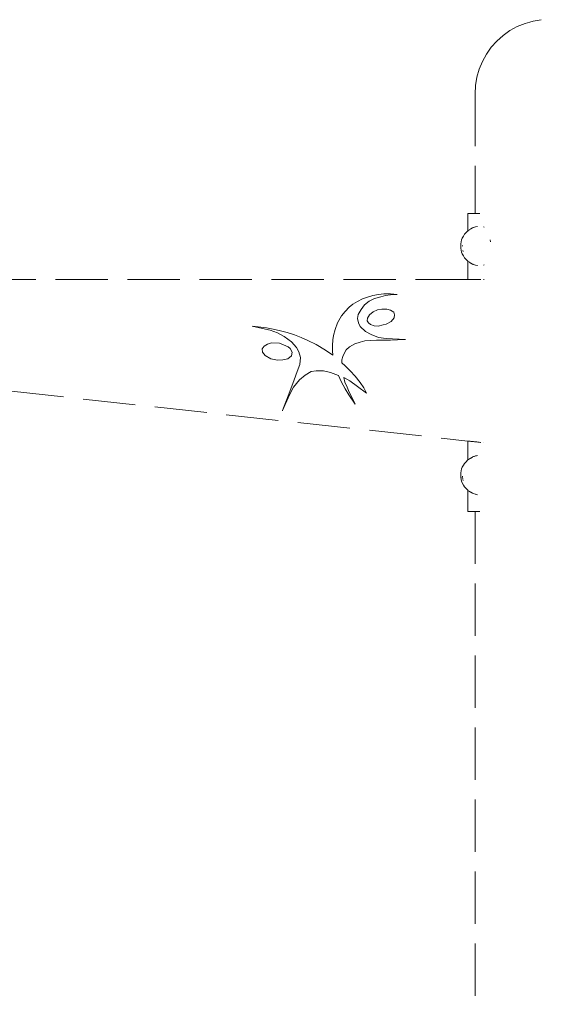
# Model space of a CAD drawing. Units: millimetres. Extents: x 1470 to 3639, y 1275 to 1762.
# Drawn here: x 2428 to 2468, y 1685 to 1760 of the extents above; entities that cross this region are included whole.
import ezdxf

# ---------------------------------------------------------------- set-up
doc = ezdxf.new("R2010")
doc.units = ezdxf.units.MM
doc.linetypes.add('JIS_02_4.0', pattern=[5.5, 4, -1.5])
doc.layers.add('ProfileEdges7', color=7, linetype='Continuous', lineweight=18)

msp = doc.modelspace()

# ---------------------------------------------------------------- linework, layer by layer
at = {"layer": 'ProfileEdges7', "color": 252, "linetype": 'JIS_02_4.0', "true_color": 0x939598, "flags": 128}
for points in [[(2467.654, 1760.392), (2468.262, 1760.496)], [(2468.275, 1760.498), (2468.262, 1760.496)], [(2466.441, 1759.97), (2465.881, 1759.661)], [(2466.441, 1759.97), (2467.032, 1760.215)], [(2467.032, 1760.215), (2467.393, 1760.318)], [(2467.647, 1760.392), (2467.393, 1760.318)], [(2464.882, 1758.864), (2465.359, 1759.291)], [(2465.881, 1759.661), (2465.359, 1759.291)], [(2464.456, 1758.387), (2464.086, 1757.865)], [(2464.882, 1758.864), (2464.456, 1758.387)], [(2464.086, 1757.865), (2463.776, 1757.306)], [(2463.531, 1756.714), (2463.354, 1756.1)], [(2463.776, 1757.306), (2463.531, 1756.714)], [(2463.354, 1756.1), (2463.247, 1755.469)], [(2463.247, 1755.469), (2463.211, 1754.83)], [(2463.211, 1754.83), (2463.211, 1745.699)], [(2462.693, 1745.699), (2462.659, 1745.699)], [(2462.659, 1745.699), (2462.659, 1744.367)], [(2462.833, 1745.699), (2462.693, 1745.699)], [(2463.014, 1745.699), (2462.833, 1745.699)], [(2463.211, 1745.699), (2463.014, 1745.699)], [(2463.211, 1745.699), (2463.244, 1745.699)], [(2463.246, 1745.699), (2463.347, 1745.699)], [(2463.352, 1745.699), (2463.521, 1745.699)], [(2463.528, 1745.699), (2463.574, 1745.699)], [(2463.085, 1744.614), (2463.254, 1744.673)], [(2463.254, 1744.673), (2463.397, 1744.702)], [(2463.909, 1744.64), (2463.861, 1744.67)], [(2462.328, 1743.968), (2462.239, 1743.805)], [(2462.408, 1744.102), (2462.328, 1743.968)], [(2462.408, 1744.102), (2462.499, 1744.202)], [(2462.659, 1744.367), (2462.499, 1744.202)], [(2462.67, 1744.377), (2462.659, 1744.367)], [(2462.659, 1744.336), (2462.659, 1744.367)], [(2462.659, 1744.336), (2462.659, 1744.324)], [(2462.67, 1744.377), (2462.691, 1744.391)], [(2462.693, 1744.392), (2462.786, 1744.45)], [(2462.786, 1744.45), (2462.826, 1744.474)], [(2462.877, 1744.506), (2462.833, 1744.479)], [(2462.881, 1744.508), (2463.008, 1744.588)], [(2463.008, 1744.588), (2463.073, 1744.61)], [(2462.117, 1743.205), (2462.125, 1743.371)], [(2462.125, 1743.04), (2462.117, 1743.205)], [(2462.125, 1743.371), (2462.149, 1743.53)], [(2462.149, 1743.53), (2462.187, 1743.676)], [(2462.239, 1743.805), (2462.187, 1743.676)], [(2462.247, 1743.234), (2462.245, 1743.205)], [(2464.394, 1743.516), (2464.368, 1743.69)], [(2462.149, 1742.881), (2462.125, 1743.04)], [(2462.149, 1742.881), (2462.187, 1742.734)], [(2462.239, 1742.606), (2462.187, 1742.734)], [(2462.328, 1742.443), (2462.239, 1742.606)], [(2462.279, 1742.872), (2462.299, 1742.794)], [(2462.408, 1742.308), (2462.328, 1742.443)], [(2462.408, 1742.308), (2462.499, 1742.209)], [(2462.659, 1742.044), (2462.499, 1742.209)], [(2462.659, 1742.044), (2462.659, 1740.652)], [(2462.67, 1742.033), (2462.659, 1742.044)], [(2462.687, 1742.022), (2462.67, 1742.033)], [(2462.693, 1742.019), (2462.786, 1741.961)], [(2462.786, 1741.961), (2462.81, 1741.946)], [(2462.81, 1741.946), (2462.833, 1741.932)], [(2462.833, 1741.932), (2462.877, 1741.905)], [(2462.881, 1741.902), (2463.008, 1741.823)], [(2463.008, 1741.823), (2463.042, 1741.811)], [(2463.042, 1741.811), (2463.073, 1741.8)], [(2463.073, 1741.8), (2463.085, 1741.796)], [(2463.085, 1741.796), (2463.254, 1741.738)], [(2463.365, 1741.715), (2463.254, 1741.738)], [(2463.385, 1741.711), (2463.365, 1741.715)], [(2463.397, 1741.709), (2463.385, 1741.711)], [(2463.861, 1741.741), (2463.902, 1741.767)], [(2462.659, 1740.652), (2411.408, 1740.652)], [(2462.685, 1740.652), (2462.659, 1740.652)], [(2462.802, 1740.652), (2462.693, 1740.652)], [(2462.833, 1740.652), (2462.802, 1740.652)], [(2463.029, 1740.652), (2462.833, 1740.652)], [(2463.069, 1740.652), (2463.029, 1740.652)], [(2463.085, 1740.652), (2463.069, 1740.652)], [(2463.349, 1740.652), (2463.085, 1740.652)], [(2463.374, 1740.652), (2463.349, 1740.652)], [(2463.397, 1740.652), (2463.374, 1740.652)], [(2463.42, 1740.652), (2463.397, 1740.652)], [(2463.645, 1740.652), (2463.42, 1740.652)], [(2463.899, 1740.652), (2463.861, 1740.652)], [(2454.997, 1739.302), (2455.405, 1739.413)], [(2455.832, 1739.492), (2455.406, 1739.413)], [(2456.255, 1739.54), (2455.832, 1739.492)], [(2456.016, 1739.335), (2456.383, 1739.434)], [(2456.259, 1739.54), (2456.751, 1739.56)], [(2456.76, 1739.48), (2456.383, 1739.434)], [(2457.261, 1739.494), (2456.751, 1739.56)], [(2457.261, 1739.494), (2456.76, 1739.48)], [(2453.882, 1738.756), (2453.608, 1738.523)], [(2453.884, 1738.756), (2454.231, 1738.976)], [(2454.231, 1738.976), (2454.622, 1739.176)], [(2454.519, 1738.366), (2454.768, 1738.703)], [(2454.997, 1739.302), (2454.623, 1739.177)], [(2454.768, 1738.703), (2455.128, 1738.979)], [(2455.128, 1738.979), (2455.544, 1739.184)], [(2455.544, 1739.184), (2456.016, 1739.335)], [(2452.715, 1737.335), (2453.015, 1737.865)], [(2453.284, 1738.205), (2453.015, 1737.865)], [(2453.284, 1738.205), (2453.606, 1738.523)], [(2454.28, 1737.974), (2454.244, 1737.673)], [(2454.519, 1738.366), (2454.28, 1737.974)], [(2455.155, 1737.944), (2454.994, 1737.688)], [(2455.425, 1738.178), (2455.155, 1737.944)], [(2455.425, 1738.178), (2455.754, 1738.323)], [(2456.09, 1738.386), (2455.754, 1738.323)], [(2456.09, 1738.386), (2456.478, 1738.391)], [(2456.765, 1738.301), (2456.478, 1738.391)], [(2456.998, 1738.151), (2456.765, 1738.301)], [(2456.998, 1738.151), (2457.064, 1737.951)], [(2457.064, 1737.951), (2457.023, 1737.716)], [(2452.528, 1736.834), (2452.715, 1737.335)], [(2454.244, 1737.673), (2454.311, 1737.34)], [(2454.311, 1737.34), (2454.426, 1737.056)], [(2454.984, 1737.478), (2454.994, 1737.688)], [(2455.071, 1737.34), (2454.984, 1737.478)], [(2455.071, 1737.34), (2455.235, 1737.219)], [(2455.235, 1737.219), (2455.507, 1737.119)], [(2455.507, 1737.119), (2455.816, 1737.09)], [(2456.188, 1737.172), (2455.816, 1737.09)], [(2456.188, 1737.172), (2456.421, 1737.237)], [(2456.421, 1737.237), (2456.806, 1737.429)], [(2456.806, 1737.429), (2457.023, 1737.716)], [(2446.97, 1736.914), (2446.185, 1737.072)], [(2446.636, 1737.042), (2446.185, 1737.072)], [(2446.636, 1737.042), (2447.28, 1736.947)], [(2447.569, 1736.774), (2446.97, 1736.914)], [(2447.28, 1736.947), (2447.785, 1736.848)], [(2447.569, 1736.774), (2448.13, 1736.56)], [(2448.362, 1736.719), (2447.785, 1736.848)], [(2448.639, 1736.285), (2448.13, 1736.56)], [(2448.362, 1736.719), (2448.858, 1736.586)], [(2448.858, 1736.586), (2449.432, 1736.407)], [(2449.432, 1736.407), (2449.942, 1736.219)], [(2452.408, 1736.37), (2452.351, 1736.043)], [(2452.528, 1736.834), (2452.408, 1736.37)], [(2454.426, 1737.056), (2454.841, 1736.681)], [(2454.841, 1736.681), (2455.289, 1736.435)], [(2455.83, 1736.222), (2455.289, 1736.435)], [(2447.352, 1735.71), (2447.116, 1735.56)], [(2447.352, 1735.71), (2447.667, 1735.807)], [(2447.667, 1735.807), (2448.268, 1735.786)], [(2448.268, 1735.786), (2448.933, 1735.5)], [(2448.64, 1736.284), (2449.196, 1735.888)], [(2449.587, 1735.453), (2449.196, 1735.888)], [(2449.942, 1736.219), (2450.438, 1735.993)], [(2451.077, 1735.669), (2450.438, 1735.993)], [(2451.077, 1735.669), (2451.793, 1735.25)], [(2452.32, 1735.613), (2452.351, 1736.043)], [(2452.32, 1735.613), (2452.322, 1735.207)], [(2454.031, 1735.73), (2453.628, 1735.494)], [(2454.031, 1735.73), (2454.447, 1735.867)], [(2454.8, 1735.949), (2454.447, 1735.867)], [(2455.203, 1735.999), (2454.8, 1735.949)], [(2455.686, 1736.005), (2455.203, 1735.999)], [(2455.686, 1736.005), (2456.157, 1736.015)], [(2455.83, 1736.222), (2456.433, 1736.13)], [(2456.749, 1736.015), (2456.157, 1736.015)], [(2457.895, 1736.064), (2456.433, 1736.13)], [(2456.749, 1736.015), (2457.283, 1736.034)], [(2457.895, 1736.064), (2457.283, 1736.034)], [(2446.96, 1735.347), (2447.116, 1735.56)], [(2446.96, 1735.347), (2446.987, 1735.102)], [(2447.183, 1734.835), (2446.987, 1735.102)], [(2447.182, 1734.835), (2446.987, 1735.102)], [(2449.093, 1735.365), (2448.933, 1735.5)], [(2449.243, 1735.1), (2449.093, 1735.365)], [(2449.243, 1735.1), (2449.185, 1734.827)], [(2449.761, 1735.118), (2449.587, 1735.453)], [(2449.876, 1734.676), (2449.761, 1735.118)], [(2452.341, 1734.874), (2451.793, 1735.25)], [(2452.341, 1734.874), (2452.322, 1735.207)], [(2453.23, 1735.056), (2453.116, 1734.759)], [(2453.376, 1735.277), (2453.23, 1735.056)], [(2453.376, 1735.277), (2453.628, 1735.494)], [(2447.613, 1734.587), (2447.182, 1734.835)], [(2447.183, 1734.835), (2447.613, 1734.587)], [(2448.125, 1734.483), (2447.613, 1734.587)], [(2448.537, 1734.507), (2448.125, 1734.483)], [(2448.905, 1734.598), (2448.537, 1734.507)], [(2449.185, 1734.827), (2448.905, 1734.598)], [(2449.819, 1734.142), (2449.631, 1733.606)], [(2449.819, 1734.142), (2449.876, 1734.676)], [(2453.034, 1734.29), (2453.045, 1734.509)], [(2453.034, 1734.29), (2453.3, 1734.058)], [(2453.116, 1734.759), (2453.045, 1734.509)], [(2411.405, 1733.895), (2462.659, 1728.305)], [(2449.631, 1733.606), (2449.406, 1732.985)], [(2450.233, 1733.34), (2449.797, 1732.983)], [(2450.233, 1733.34), (2450.697, 1733.605)], [(2451.08, 1733.674), (2450.697, 1733.605)], [(2451.08, 1733.674), (2451.642, 1733.661)], [(2452.176, 1733.536), (2451.642, 1733.661)], [(2452.176, 1733.536), (2452.795, 1733.312)], [(2453.3, 1734.058), (2453.679, 1733.67)], [(2453.679, 1733.67), (2454.053, 1733.273)], [(2449.054, 1732.085), (2449.406, 1732.985)], [(2449.797, 1732.983), (2449.349, 1732.412)], [(2452.987, 1732.842), (2452.795, 1733.312)], [(2453.29, 1732.288), (2452.989, 1732.841)], [(2453.179, 1733.164), (2453.643, 1732.906)], [(2453.278, 1732.806), (2453.179, 1733.164)], [(2453.278, 1732.806), (2453.433, 1732.43)], [(2453.643, 1732.906), (2454.243, 1732.465)], [(2454.053, 1733.273), (2454.444, 1732.771)], [(2454.444, 1732.771), (2454.72, 1732.366)], [(2448.515, 1730.634), (2449.054, 1732.085)], [(2448.515, 1730.634), (2449.034, 1731.829)], [(2449.349, 1732.412), (2449.034, 1731.829)], [(2453.572, 1731.839), (2453.292, 1732.288)], [(2453.607, 1732.043), (2453.433, 1732.43)], [(2453.572, 1731.839), (2454.06, 1731.117)], [(2453.607, 1732.043), (2453.827, 1731.602)], [(2454.91, 1731.964), (2454.243, 1732.465)], [(2454.72, 1732.366), (2454.91, 1731.964)], [(2454.06, 1731.117), (2453.827, 1731.602)], [(2448.515, 1730.634), (2448.508, 1730.619)], [(2462.659, 1728.305), (2462.659, 1726.863)], [(2462.667, 1728.304), (2462.693, 1728.301)], [(2462.693, 1728.301), (2462.726, 1728.298)], [(2462.726, 1728.298), (2462.833, 1728.286)], [(2462.833, 1728.286), (2462.892, 1728.28)], [(2462.892, 1728.28), (2463.031, 1728.265)], [(2463.031, 1728.265), (2463.085, 1728.259)], [(2463.085, 1728.259), (2463.164, 1728.25)], [(2463.164, 1728.25), (2463.255, 1728.24)], [(2463.255, 1728.24), (2463.338, 1728.231)], [(2463.338, 1728.231), (2463.42, 1728.222)], [(2463.42, 1728.222), (2463.522, 1728.211)], [(2463.522, 1728.211), (2463.62, 1728.2)], [(2463.62, 1728.2), (2463.644, 1728.198)], [(2463.861, 1728.174), (2463.871, 1728.173)], [(2462.408, 1726.599), (2462.328, 1726.465)], [(2462.408, 1726.599), (2462.499, 1726.699)], [(2462.659, 1726.863), (2462.499, 1726.699)], [(2462.693, 1726.888), (2462.67, 1726.874)], [(2462.717, 1726.903), (2462.693, 1726.888)], [(2462.717, 1726.903), (2462.786, 1726.946)], [(2462.786, 1726.946), (2462.833, 1726.975)], [(2462.833, 1726.975), (2462.874, 1727.001)], [(2462.881, 1727.005), (2463.008, 1727.084)], [(2463.008, 1727.084), (2463.027, 1727.09)], [(2463.027, 1727.09), (2463.085, 1727.111)], [(2463.085, 1727.111), (2463.147, 1727.133)], [(2463.147, 1727.133), (2463.244, 1727.166)], [(2463.244, 1727.166), (2463.254, 1727.17)], [(2463.254, 1727.17), (2463.333, 1727.185)], [(2463.333, 1727.185), (2463.397, 1727.198)], [(2462.117, 1725.702), (2462.125, 1725.867)], [(2462.125, 1725.867), (2462.149, 1726.026)], [(2462.149, 1726.026), (2462.187, 1726.173)], [(2462.239, 1726.301), (2462.187, 1726.173)], [(2462.328, 1726.465), (2462.239, 1726.301)], [(2462.125, 1725.537), (2462.117, 1725.702)], [(2462.149, 1725.377), (2462.125, 1725.537)], [(2462.149, 1725.377), (2462.187, 1725.231)], [(2462.239, 1725.103), (2462.187, 1725.231)], [(2462.254, 1725.565), (2462.226, 1725.491)], [(2462.328, 1724.939), (2462.239, 1725.103)], [(2462.271, 1725.43), (2462.249, 1725.454)], [(2462.254, 1725.565), (2462.25, 1725.608)], [(2462.272, 1725.418), (2462.271, 1725.43)], [(2462.279, 1725.369), (2462.299, 1725.29)], [(2462.408, 1724.805), (2462.328, 1724.939)], [(2462.408, 1724.805), (2462.499, 1724.705)], [(2462.659, 1724.541), (2462.499, 1724.705)], [(2462.659, 1724.583), (2462.659, 1724.547)], [(2462.659, 1724.541), (2462.659, 1722.921)], [(2462.67, 1724.53), (2462.693, 1724.515)], [(2462.703, 1724.509), (2462.786, 1724.458)], [(2462.786, 1724.458), (2462.833, 1724.428)], [(2462.833, 1724.428), (2462.85, 1724.418)], [(2462.85, 1724.418), (2462.877, 1724.401)], [(2463.008, 1724.319), (2462.881, 1724.399)], [(2463.008, 1724.319), (2463.018, 1724.316)], [(2463.018, 1724.316), (2463.085, 1724.293)], [(2463.085, 1724.293), (2463.105, 1724.286)], [(2463.105, 1724.286), (2463.216, 1724.247)], [(2463.216, 1724.247), (2463.254, 1724.234)], [(2463.319, 1724.221), (2463.254, 1724.234)], [(2463.397, 1724.205), (2463.319, 1724.221)], [(2462.693, 1722.921), (2462.659, 1722.921)], [(2462.833, 1722.921), (2462.693, 1722.921)], [(2463.014, 1722.921), (2462.833, 1722.921)], [(2463.121, 1722.921), (2463.014, 1722.921)], [(2463.121, 1722.921), (2463.211, 1722.921)], [(2463.211, 1722.921), (2463.211, 1536.535)], [(2463.211, 1722.921), (2463.24, 1722.921)], [(2463.336, 1722.921), (2463.246, 1722.921)], [(2463.336, 1722.921), (2463.352, 1722.921)], [(2463.352, 1722.921), (2463.502, 1722.921)], [(2463.528, 1722.921), (2463.502, 1722.921)], [(2463.574, 1722.921), (2463.528, 1722.921)]]:
    msp.add_lwpolyline(points, dxfattribs=at)

doc.saveas('drawing.dxf')
